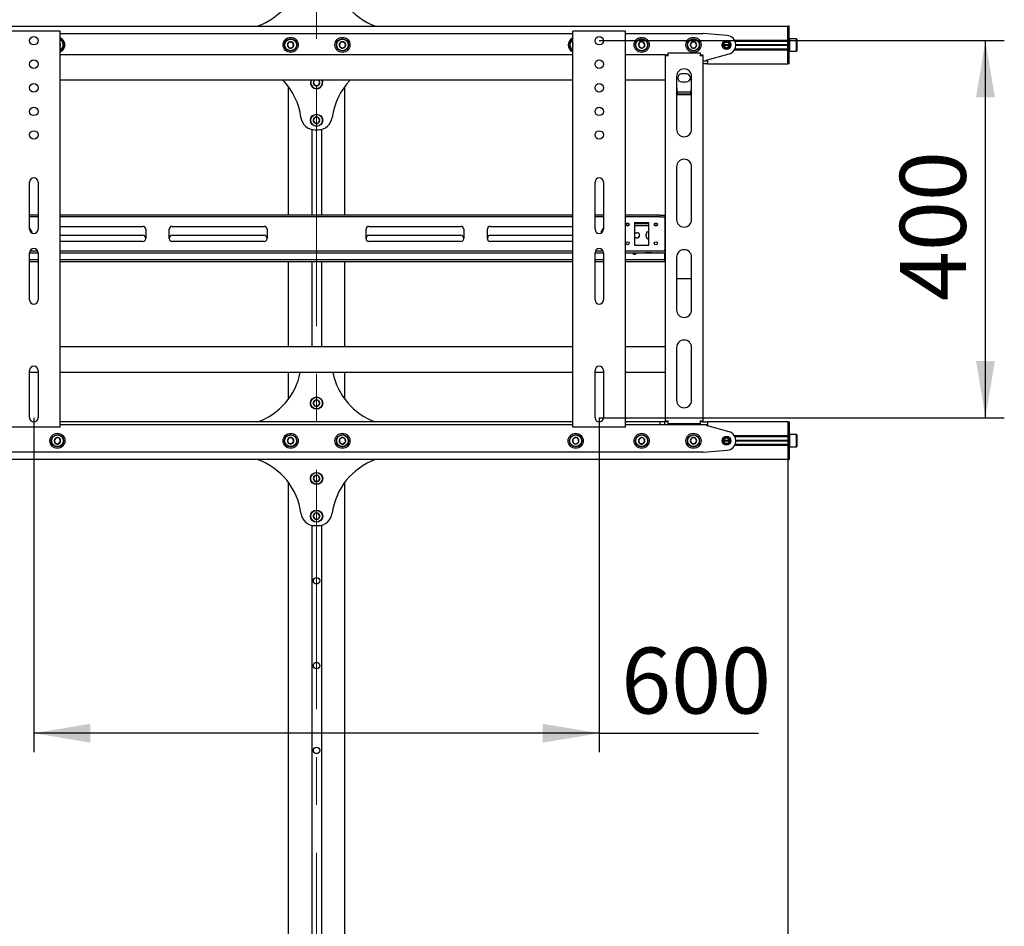
# Model space of a CAD drawing. Units: millimetres. Extents: x 0 to 420, y 0 to 297.
# Drawn here: x 241 to 293, y 117 to 165 of the extents above; entities that cross this region are included whole.
import ezdxf

# ---------------------------------------------------------------- set-up
doc = ezdxf.new("R2010")
doc.units = ezdxf.units.MM
doc.linetypes.add('CENTERX2', pattern=[20.32, 12.7, -2.54, 2.54, -2.54])
doc.layers.add('THICK_LINE', color=7, linetype='Continuous', lineweight=25)
doc.styles.add('SLDTEXTSTYLE3', font='GOST_B.TTF')
doc.styles.add('SLDTEXTSTYLE4', font='GOST_B.TTF')
doc.dimstyles.new('SLDDIMSTYLE0', dxfattribs={"dimtxt": 3.5, "dimasz": 3, "dimexe": 0, "dimexo": 0.0625, "dimgap": 0.875, "dimtad": 2, "dimdec": 1, "dimlfac": 20, "dimrnd": 1e-09, "dimzin": 12, "dimdsep": 46, "dimtxsty": 'SLDTEXTSTYLE3', "dimsah": 1, "dimcen": 0.09, "dimadec": 0, "dimazin": 3, "dimtfac": 1, "dimtdec": 0, "dimtofl": 0, "dimtmove": 0, "dimatfit": 3, "dimfxl": 0, "dimfrac": 2, "dimtolj": 1, "dimtzin": 12, "dimarcsym": 0})

# ---------------------------------------------------------------- blocks, each defined once
blk = doc.blocks.new('_D_1')
at = {"layer": 'THICK_LINE'}
for p, q in [((49.073, 141.388), (49.073, 68.538)), ((281.573, 141.388), (281.573, 68.538)), ((281.573, 69.538), (49.073, 69.538))]:
    blk.add_line(p, q, dxfattribs=at)
for points in [[(49.073, 69.538), (52.073, 69.038), (52.073, 70.038)], [(281.573, 69.538), (278.573, 70.038), (278.573, 69.038)]]:
    blk.add_solid(points, dxfattribs=at)
at = {"layer": 'THICK_LINE', "insert": (160.299, 74.077), "char_height": 3.5, "attachment_point": 1, "style": 'SLDTEXTSTYLE4'}
blk.add_mtext('4650', dxfattribs=at)
blk = doc.blocks.new('_D_2')
at = {"layer": 'THICK_LINE'}
for p, q in [((271.573, 163.613), (293.063, 163.613)), ((292.063, 143.613), (292.063, 163.613)), ((271.573, 143.613), (293.063, 143.613))]:
    blk.add_line(p, q, dxfattribs=at)
for points in [[(292.063, 163.613), (291.563, 160.613), (292.563, 160.613)], [(292.063, 143.613), (292.563, 146.613), (291.563, 146.613)]]:
    blk.add_solid(points, dxfattribs=at)
at = {"layer": 'THICK_LINE', "insert": (287.523, 149.802), "char_height": 3.5, "attachment_point": 1, "rotation": 90, "style": 'SLDTEXTSTYLE4'}
blk.add_mtext('400', dxfattribs=at)
blk = doc.blocks.new('_D_3')
at = {"layer": 'THICK_LINE'}
for p, q in [((241.573, 143.613), (241.573, 125.875)), ((271.573, 143.613), (271.573, 125.875)), ((271.573, 126.875), (241.573, 126.875)), ((271.573, 126.875), (280.015, 126.875))]:
    blk.add_line(p, q, dxfattribs=at)
for points in [[(241.573, 126.875), (244.573, 126.375), (244.573, 127.375)], [(271.573, 126.875), (268.573, 127.375), (268.573, 126.375)]]:
    blk.add_solid(points, dxfattribs=at)
at = {"layer": 'THICK_LINE', "insert": (272.738, 131.415), "char_height": 3.5, "attachment_point": 1, "style": 'SLDTEXTSTYLE4'}
blk.add_mtext('600', dxfattribs=at)

msp = doc.modelspace()

# ---------------------------------------------------------------- linework, layer by layer
at = {"color": 7, "linetype": 'Continuous', "lineweight": 25}
for p, q in [((49.0726, 164.3877), (281.5726, 164.3877)), ((242.8476, 164.1127), (240.2976, 164.1127)), ((242.9726, 164.1127), (242.8476, 164.1127)), ((242.9726, 143.1127), (242.9726, 164.1127)), ((270.1726, 143.1127), (270.1726, 164.1127)), ((270.2976, 164.1127), (270.1726, 164.1127)), ((272.8476, 164.1127), (270.2976, 164.1127)), ((272.9726, 164.1127), (272.8476, 164.1127)), ((272.9726, 143.1127), (272.9726, 164.1127)), ((281.6476, 164.3877), (281.5726, 164.3877)), ((281.5726, 164.1877), (281.5726, 164.3877)), ((281.5726, 163.6377), (281.5726, 164.1877)), ((281.5726, 163.6427), (281.5726, 164.1877)), ((281.6476, 164.1877), (281.6476, 164.3877)), ((281.6476, 163.6377), (281.6476, 164.1877)), ((242.9726, 163.9877), (270.1726, 163.9877)), ((255.111, 163.5377), (255.0244, 163.3877)), ((255.2842, 163.5377), (255.111, 163.5377)), ((255.3708, 163.3877), (255.2842, 163.5377)), ((257.9723, 163.5592), (257.8115, 163.4949)), ((258.1084, 163.452), (257.9723, 163.5592)), ((272.9726, 163.9877), (277.0726, 163.9877)), ((273.7133, 163.5221), (273.6516, 163.3603)), ((273.8843, 163.5496), (273.7133, 163.5221)), ((273.9936, 163.4152), (273.8843, 163.5496)), ((276.486, 163.5377), (276.3994, 163.3877)), ((276.6592, 163.5377), (276.486, 163.5377)), ((276.7458, 163.3877), (276.6592, 163.5377)), ((278.3621, 163.8862), (277.0924, 163.9869)), ((278.7527, 163.6427), (281.5726, 163.6427)), ((278.7786, 163.5927), (281.5726, 163.5927)), ((281.5726, 163.5877), (281.5726, 163.6377)), ((281.6476, 163.5877), (281.5726, 163.5877)), ((281.5726, 163.5472), (281.5726, 163.5877)), ((281.5726, 163.2283), (281.5726, 163.5472)), ((281.6626, 163.7127), (281.6476, 163.6977)), ((281.6476, 163.5877), (281.6476, 163.6377)), ((281.6476, 163.5472), (281.6476, 163.5877)), ((281.6476, 163.2283), (281.6476, 163.5472)), ((282.0326, 163.7127), (281.6626, 163.7127)), ((281.6626, 163.7127), (281.6626, 163.0627)), ((282.0476, 163.6977), (282.0326, 163.7127)), ((282.0326, 163.0627), (282.0326, 163.7127)), ((282.0476, 163.6977), (282.0476, 163.0777)), ((242.9936, 163.4152), (242.9726, 163.441)), ((242.9726, 163.3601), (242.9936, 163.4152)), ((255.0244, 163.3877), (255.111, 163.2377)), ((255.111, 163.2377), (255.2842, 163.2377)), ((255.2842, 163.2377), (255.3708, 163.3877)), ((257.8115, 163.4949), (257.7868, 163.3234)), ((257.7868, 163.3234), (257.9228, 163.2163)), ((257.9228, 163.2163), (258.0837, 163.2806)), ((258.0837, 163.2806), (258.1084, 163.452)), ((270.1725, 163.4052), (270.1565, 163.3387)), ((270.1565, 163.3387), (270.1726, 163.3234)), ((273.6516, 163.3603), (273.7609, 163.2259)), ((273.7609, 163.2259), (273.9319, 163.2534)), ((273.9319, 163.2534), (273.9936, 163.4152)), ((276.3994, 163.3877), (276.486, 163.2377)), ((276.486, 163.2377), (276.6592, 163.2377)), ((276.6592, 163.2377), (276.7458, 163.3877)), ((278.1726, 163.3877), (278.4726, 163.3877)), ((278.1736, 163.4052), (278.4716, 163.4052)), ((278.1736, 163.3702), (278.4716, 163.3702)), ((278.7527, 163.1327), (281.5726, 163.1327)), ((278.7786, 163.1827), (281.5726, 163.1827)), ((278.8223, 163.4052), (281.5726, 163.4052)), ((278.8223, 163.3702), (281.5726, 163.3702)), ((278.8226, 163.3877), (281.5726, 163.3877)), ((281.5726, 163.1877), (281.5726, 163.2283)), ((281.6476, 163.1877), (281.5726, 163.1877)), ((281.5726, 163.1377), (281.5726, 163.1877)), ((281.5726, 162.5877), (281.5726, 163.1377)), ((281.5726, 162.5877), (281.5726, 163.1327)), ((281.6476, 163.1877), (281.6476, 163.2283)), ((281.6476, 163.1377), (281.6476, 163.1877)), ((281.6476, 162.5877), (281.6476, 163.1377)), ((281.6476, 163.0777), (281.6626, 163.0627)), ((281.6626, 163.0627), (282.0326, 163.0627)), ((282.0326, 163.0627), (282.0476, 163.0777)), ((270.1726, 162.8627), (242.9726, 162.8627)), ((275.0726, 162.8627), (272.9726, 162.8627)), ((275.0726, 162.8627), (275.1726, 162.8627)), ((275.0726, 162.8627), (275.0726, 162.8127)), ((275.0726, 162.8127), (275.0726, 143.4377)), ((275.2226, 162.8127), (275.0726, 162.8127)), ((275.1726, 162.8627), (275.1726, 162.8127)), ((275.2226, 162.8127), (275.2226, 162.9627)), ((275.2226, 162.9627), (276.9226, 162.9627)), ((276.9226, 162.9627), (276.9226, 162.8127)), ((277.0726, 162.8127), (276.9226, 162.8127)), ((276.9726, 162.8627), (277.0726, 162.8627)), ((276.9726, 162.8627), (276.9726, 162.8127)), ((277.0726, 162.8627), (277.0726, 162.8127)), ((277.0726, 162.8127), (277.0726, 143.4377)), ((277.0726, 162.5377), (277.3226, 162.5377)), ((277.2726, 162.5377), (277.2726, 162.5877)), ((277.2726, 162.5877), (277.3226, 162.5877)), ((277.3226, 162.5877), (278.4577, 162.9063)), ((277.3226, 162.5377), (277.3226, 162.3877)), ((281.5726, 162.3877), (281.5726, 162.5877)), ((281.6476, 162.3877), (281.6476, 162.5877)), ((277.3226, 162.3877), (277.0726, 162.3877)), ((277.3226, 162.3877), (281.5726, 162.3877)), ((281.6476, 162.3877), (281.5726, 162.3877)), ((270.1726, 161.5127), (242.9726, 161.5127)), ((256.4693, 161.5127), (256.3995, 161.382)), ((256.7457, 161.3934), (256.6715, 161.5127)), ((275.0726, 161.5127), (272.9726, 161.5127)), ((275.6726, 161.7127), (275.6726, 158.919)), ((276.1976, 161.8502), (275.9476, 161.8502)), ((275.9476, 161.4252), (276.1976, 161.4252)), ((276.4726, 158.919), (276.4726, 161.7127)), ((255.0726, 161.1877), (255.0726, 154.3627)), ((256.3995, 161.382), (256.491, 161.2349)), ((256.491, 161.2349), (256.6641, 161.2407)), ((256.6641, 161.2407), (256.7457, 161.3934)), ((258.0726, 154.3627), (258.0726, 161.1877)), ((275.7226, 160.7469), (275.6726, 160.8268)), ((276.4413, 160.888), (275.7039, 160.888)), ((275.7226, 160.7469), (275.7226, 160.768)), ((276.4226, 160.768), (275.7226, 160.768)), ((276.4226, 160.7469), (275.7226, 160.7469)), ((276.4226, 160.7469), (276.4226, 160.768)), ((256.4678, 159.5256), (256.4008, 159.3659)), ((256.4008, 159.3659), (256.5056, 159.228)), ((256.6396, 159.5474), (256.4678, 159.5256)), ((256.7444, 159.4096), (256.6396, 159.5474)), ((256.6774, 159.2498), (256.7444, 159.4096)), ((256.3176, 158.9071), (256.3176, 154.3627)), ((256.4868, 158.8877), (256.6583, 158.8877)), ((256.5056, 159.228), (256.6774, 159.2498)), ((256.8276, 158.9071), (256.8276, 154.3627)), ((275.6726, 156.919), (275.6726, 154.1252)), ((276.4726, 154.1252), (276.4726, 156.919)), ((241.3476, 153.6127), (241.3476, 156.1127)), ((241.7976, 156.1127), (241.7976, 153.6127)), ((271.3476, 153.6127), (271.3476, 156.1127)), ((271.7976, 156.1127), (271.7976, 153.6127)), ((241.7976, 154.3627), (241.3476, 154.3627)), ((241.7976, 154.2627), (241.3476, 154.2627)), ((270.1726, 154.3627), (242.9726, 154.3627)), ((270.1726, 154.2627), (242.9726, 154.2627)), ((271.7976, 154.3627), (271.3476, 154.3627)), ((271.7976, 154.2627), (271.3476, 154.2627)), ((274.6244, 154.3627), (272.9726, 154.3627)), ((274.6244, 154.2627), (272.9726, 154.2627)), ((274.6244, 154.3627), (274.646, 154.3627)), ((274.646, 154.2627), (274.6244, 154.2627)), ((274.7904, 154.3627), (274.646, 154.3627)), ((274.7904, 154.2627), (274.646, 154.2627)), ((274.7904, 154.3627), (274.812, 154.3627)), ((274.812, 154.2627), (274.7904, 154.2627)), ((274.812, 154.3627), (275.0726, 154.3627)), ((274.812, 154.2627), (275.0726, 154.2627)), ((275.0476, 154.2127), (275.0476, 154.2627)), ((275.0476, 154.2127), (275.0476, 152.5127)), ((242.9726, 153.7627), (247.3601, 153.7627)), ((247.5101, 153.6127), (247.5101, 153.1127)), ((248.7601, 153.1127), (248.7601, 153.6127)), ((248.9101, 153.7627), (253.7976, 153.7627)), ((253.9476, 153.6127), (253.9476, 153.1127)), ((259.1976, 153.1127), (259.1976, 153.6127)), ((259.3476, 153.7627), (264.2351, 153.7627)), ((264.3851, 153.6127), (264.3851, 153.1127)), ((265.6351, 153.1127), (265.6351, 153.6127)), ((265.7851, 153.7627), (270.1726, 153.7627)), ((273.1512, 153.8877), (272.994, 153.8877)), ((273.107, 153.7877), (273.0382, 153.7877)), ((273.4476, 153.9627), (274.1976, 153.9627)), ((273.4476, 153.9627), (273.4476, 152.7627)), ((274.1976, 153.8877), (273.4476, 153.8877)), ((274.1976, 153.7877), (273.4476, 153.7877)), ((274.1976, 152.7627), (274.1976, 153.9627)), ((274.6512, 153.8877), (274.494, 153.8877)), ((274.607, 153.7877), (274.5382, 153.7877)), ((275.0726, 153.8877), (275.0476, 153.8877)), ((275.0726, 153.7877), (275.0476, 153.7877)), ((242.9726, 153.2877), (247.3601, 153.2877)), ((248.9101, 153.2877), (253.7976, 153.2877)), ((259.3476, 153.2877), (264.2351, 153.2877)), ((265.7851, 153.2877), (270.1726, 153.2877)), ((273.4476, 153.4252), (273.5726, 153.4252)), ((273.5726, 153.1502), (273.4476, 153.1502)), ((274.0601, 153.2252), (274.0601, 153.3502)), ((247.3601, 152.9627), (242.9726, 152.9627)), ((253.7976, 152.9627), (248.9101, 152.9627)), ((264.2351, 152.9627), (259.3476, 152.9627)), ((270.1726, 152.9627), (265.7851, 152.9627)), ((273.4476, 152.7627), (274.1976, 152.7627)), ((241.3476, 152.3627), (241.7976, 152.3627)), ((241.3476, 149.8627), (241.3476, 152.3627)), ((241.371, 152.4627), (241.7741, 152.4627)), ((241.7976, 152.3627), (241.7976, 149.8627)), ((242.9726, 152.4627), (270.1726, 152.4627)), ((242.9726, 152.3627), (270.1726, 152.3627)), ((271.3476, 152.3627), (271.7976, 152.3627)), ((271.3476, 149.8627), (271.3476, 152.3627)), ((271.371, 152.4627), (271.7741, 152.4627)), ((271.7976, 152.3627), (271.7976, 149.8627)), ((272.9726, 152.4627), (274.6244, 152.4627)), ((272.9726, 152.3627), (274.6244, 152.3627)), ((274.3226, 152.3502), (274.0726, 152.3502)), ((274.6244, 152.4627), (274.646, 152.4627)), ((274.646, 152.3627), (274.6244, 152.3627)), ((274.646, 152.4627), (274.7904, 152.4627)), ((274.646, 152.3627), (274.7904, 152.3627)), ((274.7904, 152.4627), (274.812, 152.4627)), ((274.812, 152.3627), (274.7904, 152.3627)), ((274.812, 152.4627), (275.0726, 152.4627)), ((274.812, 152.3627), (275.0726, 152.3627)), ((275.0476, 152.4627), (275.0476, 152.5127)), ((275.0476, 152.0377), (275.0476, 152.3627)), ((275.0476, 151.9877), (275.0476, 152.0377)), ((275.6726, 152.1252), (275.6726, 149.3315)), ((276.4726, 149.3315), (276.4726, 152.1252)), ((241.7976, 151.9877), (241.3476, 151.9877)), ((241.7976, 151.8877), (241.3476, 151.8877)), ((270.1726, 151.9877), (242.9726, 151.9877)), ((270.1726, 151.8877), (242.9726, 151.8877)), ((255.0726, 151.8877), (255.0726, 147.3627)), ((256.3176, 151.8877), (256.3176, 147.3627)), ((256.8276, 151.8877), (256.8276, 147.3627)), ((258.0726, 147.3627), (258.0726, 151.8877)), ((271.7976, 151.9877), (271.3476, 151.9877)), ((271.7976, 151.8877), (271.3476, 151.8877)), ((275.0226, 151.9877), (272.9726, 151.9877)), ((275.0226, 151.8877), (272.9726, 151.8877)), ((275.0226, 151.9877), (275.0476, 151.9877)), ((275.0476, 151.8877), (275.0226, 151.8877)), ((275.0476, 151.9877), (275.0476, 151.8877)), ((275.0476, 151.9877), (275.0726, 151.9877)), ((275.0726, 151.8877), (275.0476, 151.8877)), ((275.6726, 150.9882), (276.4726, 150.9882)), ((270.1726, 147.3627), (242.9726, 147.3627)), ((275.0726, 147.3627), (272.9726, 147.3627)), ((275.6726, 147.3315), (275.6726, 144.5377)), ((276.4726, 144.5377), (276.4726, 147.3315)), ((241.3476, 143.6127), (241.3476, 146.1127)), ((241.7976, 146.0127), (241.3476, 146.0127)), ((241.7976, 146.1127), (241.7976, 143.6127)), ((270.1726, 146.0127), (242.9726, 146.0127)), ((255.0726, 146.0127), (255.0726, 144.5877)), ((258.0726, 144.5877), (258.0726, 146.0127)), ((271.3476, 143.6127), (271.3476, 146.1127)), ((271.7976, 146.0127), (271.3476, 146.0127)), ((271.7976, 146.1127), (271.7976, 143.6127)), ((275.0726, 146.0127), (272.9726, 146.0127)), ((256.5005, 144.5452), (256.4002, 144.4041)), ((256.4002, 144.4041), (256.4722, 144.2466)), ((256.4722, 144.2466), (256.6446, 144.2302)), ((256.673, 144.5289), (256.5005, 144.5452)), ((256.6446, 144.2302), (256.745, 144.3714)), ((256.745, 144.3714), (256.673, 144.5289)), ((270.1726, 143.3877), (242.9726, 143.3877)), ((270.1726, 143.2377), (242.9726, 143.2377)), ((274.8101, 143.3877), (272.9726, 143.3877)), ((274.8101, 143.2377), (272.9726, 143.2377)), ((274.8101, 143.2377), (274.8101, 143.3877)), ((275.0601, 143.3877), (274.8101, 143.3877)), ((275.0601, 143.2377), (274.8101, 143.2377)), ((275.0601, 143.2377), (275.0601, 143.3877)), ((275.0726, 143.3877), (275.0601, 143.3877)), ((277.0726, 143.2377), (275.0601, 143.2377)), ((275.0726, 143.4377), (275.2226, 143.4377)), ((275.0726, 143.4377), (275.0726, 143.3877)), ((275.1726, 143.3877), (275.0726, 143.3877)), ((275.1726, 143.4377), (275.1726, 143.3877)), ((275.2226, 143.3877), (275.1726, 143.3877)), ((275.2226, 143.2877), (275.2226, 143.4377)), ((276.9226, 143.2877), (275.2226, 143.2877)), ((276.9226, 143.4377), (276.9226, 143.2877)), ((276.9226, 143.4377), (277.0726, 143.4377)), ((276.9726, 143.3877), (276.9226, 143.3877)), ((276.9726, 143.4377), (276.9726, 143.3877)), ((277.0726, 143.3877), (276.9726, 143.3877)), ((277.0726, 143.4377), (277.0726, 143.3877)), ((277.0726, 143.3877), (277.3226, 143.3877)), ((277.3226, 143.2377), (277.0726, 143.2377)), ((277.2726, 143.1877), (277.2726, 143.2377)), ((277.3226, 143.1877), (277.2726, 143.1877)), ((281.5726, 143.3877), (277.3226, 143.3877)), ((277.3226, 143.3877), (277.3226, 143.2377)), ((278.4577, 142.8691), (277.3226, 143.1877)), ((281.5726, 143.3877), (281.6476, 143.3877)), ((281.5726, 143.3877), (281.5726, 143.1877)), ((281.5726, 143.1877), (281.5726, 142.6377)), ((281.5726, 143.1877), (281.5726, 142.6427)), ((281.6476, 143.3877), (281.6476, 143.1877)), ((281.6476, 143.1877), (281.6476, 142.6377)), ((242.8476, 143.1127), (240.2976, 143.1127)), ((242.9726, 143.1127), (242.8476, 143.1127)), ((270.2976, 143.1127), (270.1726, 143.1127)), ((272.8476, 143.1127), (270.2976, 143.1127)), ((272.9726, 143.1127), (272.8476, 143.1127)), ((281.5726, 142.6427), (278.7527, 142.6427)), ((281.5726, 142.6377), (281.5726, 142.5877)), ((281.6626, 142.7127), (281.6476, 142.6977)), ((281.6476, 142.6377), (281.6476, 142.5877)), ((282.0326, 142.7127), (281.6626, 142.7127)), ((281.6626, 142.7127), (281.6626, 142.3877)), ((282.0476, 142.6977), (282.0326, 142.7127)), ((282.0326, 142.3877), (282.0326, 142.7127)), ((282.0476, 142.6977), (282.0476, 142.3877)), ((242.7609, 142.5496), (242.6516, 142.4152)), ((242.6516, 142.4152), (242.7133, 142.2534)), ((242.7133, 142.2534), (242.8843, 142.2259)), ((242.9319, 142.5221), (242.7609, 142.5496)), ((242.8843, 142.2259), (242.9936, 142.3603)), ((242.9936, 142.3603), (242.9319, 142.5221)), ((255.111, 142.5377), (255.0244, 142.3877)), ((255.0244, 142.3877), (255.111, 142.2377)), ((255.2842, 142.5377), (255.111, 142.5377)), ((255.111, 142.2377), (255.2842, 142.2377)), ((255.3708, 142.3877), (255.2842, 142.5377)), ((255.2842, 142.2377), (255.3708, 142.3877)), ((257.9228, 142.5592), (257.7868, 142.452)), ((257.7868, 142.452), (257.8115, 142.2806)), ((257.8115, 142.2806), (257.9723, 142.2163)), ((258.0837, 142.4949), (257.9228, 142.5592)), ((257.9723, 142.2163), (258.1084, 142.3234)), ((258.1084, 142.3234), (258.0837, 142.4949)), ((270.282, 142.5561), (270.1565, 142.4367)), ((270.1565, 142.4367), (270.1971, 142.2684)), ((270.1971, 142.2684), (270.3632, 142.2193)), ((270.4481, 142.5071), (270.282, 142.5561)), ((270.3632, 142.2193), (270.4887, 142.3387)), ((270.4887, 142.3387), (270.4481, 142.5071)), ((273.7609, 142.5496), (273.6516, 142.4152)), ((273.6516, 142.4152), (273.7133, 142.2534)), ((273.7133, 142.2534), (273.8843, 142.2259)), ((273.9319, 142.5221), (273.7609, 142.5496)), ((273.8843, 142.2259), (273.9936, 142.3603)), ((273.9936, 142.3603), (273.9319, 142.5221)), ((276.486, 142.5377), (276.3994, 142.3877)), ((276.3994, 142.3877), (276.486, 142.2377)), ((276.6592, 142.5377), (276.486, 142.5377)), ((276.486, 142.2377), (276.6592, 142.2377)), ((276.7458, 142.3877), (276.6592, 142.5377)), ((276.6592, 142.2377), (276.7458, 142.3877)), ((278.4726, 142.3877), (278.1726, 142.3877)), ((278.4716, 142.4052), (278.1736, 142.4052)), ((278.4716, 142.3702), (278.1736, 142.3702)), ((281.5726, 142.1327), (278.7527, 142.1327)), ((281.5726, 142.5927), (278.7786, 142.5927)), ((281.5726, 142.1827), (278.7786, 142.1827)), ((281.5726, 142.4052), (278.8223, 142.4052)), ((281.5726, 142.3702), (278.8223, 142.3702)), ((281.5726, 142.3877), (278.8226, 142.3877)), ((281.5726, 142.5877), (281.6476, 142.5877)), ((281.5726, 142.5877), (281.5726, 142.5472)), ((281.5726, 142.5472), (281.5726, 142.2283)), ((281.5726, 142.2283), (281.5726, 142.1877)), ((281.5726, 142.1877), (281.6476, 142.1877)), ((281.5726, 142.1877), (281.5726, 142.1377)), ((281.5726, 142.1377), (281.5726, 141.5877)), ((281.5726, 142.1327), (281.5726, 141.5877)), ((281.6476, 142.5877), (281.6476, 142.5472)), ((281.6476, 142.5472), (281.6476, 142.2283)), ((281.6476, 142.2283), (281.6476, 142.1877)), ((281.6476, 142.1877), (281.6476, 142.1377)), ((281.6476, 142.1377), (281.6476, 141.5877)), ((281.6626, 142.3877), (281.6626, 142.0627)), ((282.0326, 142.0627), (282.0326, 142.3877)), ((282.0476, 142.3877), (282.0476, 142.0777)), ((277.0726, 141.7877), (236.0726, 141.7877)), ((277.0924, 141.7885), (278.3621, 141.8893)), ((281.5726, 141.5877), (281.5726, 141.3877)), ((281.6476, 142.0777), (281.6626, 142.0627)), ((281.6476, 141.5877), (281.6476, 141.3877)), ((281.6626, 142.0627), (282.0326, 142.0627)), ((282.0326, 142.0627), (282.0476, 142.0777)), ((281.5726, 141.3877), (49.0726, 141.3877)), ((281.5726, 141.3877), (281.6476, 141.3877)), ((256.4811, 140.5348), (256.3995, 140.382)), ((256.6542, 140.5405), (256.4811, 140.5348)), ((256.7457, 140.3934), (256.6542, 140.5405)), ((255.0726, 140.1877), (255.0726, 89.5127)), ((256.3995, 140.382), (256.491, 140.2349)), ((256.491, 140.2349), (256.6641, 140.2407)), ((256.6641, 140.2407), (256.7457, 140.3934)), ((258.0726, 89.5127), (258.0726, 140.1877)), ((256.4678, 138.5256), (256.4008, 138.3659)), ((256.6396, 138.5474), (256.4678, 138.5256)), ((256.7444, 138.4096), (256.6396, 138.5474)), ((256.4008, 138.3659), (256.5056, 138.228)), ((256.5056, 138.228), (256.6774, 138.2498)), ((256.6774, 138.2498), (256.7444, 138.4096)), ((256.3176, 137.9071), (256.3176, 89.5127)), ((256.4868, 137.8877), (256.6583, 137.8877)), ((256.8276, 137.9071), (256.8276, 89.5127))]:
    msp.add_line(p, q, dxfattribs=at)
at = {"color": 7, "linetype": 'Continuous', "lineweight": 25, "flags": 128}
for points in [[(270.1565, 163.3387), (270.1643, 163.3174), (270.1726, 163.3011)], [(256.8824, 161.398), (256.871, 161.4718), (256.8563, 161.5127)], [(256.8726, 161.5127), (256.8862, 161.4731), (256.8974, 161.3985)], [(276.4726, 160.827), (276.4547, 160.7976), (276.4226, 160.7469)], [(274.0726, 152.3502), (274.02, 152.3607), (274.0153, 152.3627)], [(274.3799, 152.3627), (274.3752, 152.3607), (274.3226, 152.3502)], [(256.3176, 137.8986), (256.3391, 137.8935), (256.3976, 137.8877)], [(256.3976, 137.8877), (256.3391, 137.882), (256.3176, 137.8769)], [(256.7476, 137.8877), (256.8061, 137.8935), (256.8276, 137.8986)], [(256.8276, 137.8769), (256.8061, 137.882), (256.7476, 137.8877)]]:
    msp.add_lwpolyline(points, dxfattribs=at)
at = {"color": 7, "linetype": 'Continuous', "lineweight": 25}
for centre, radius in [((241.5726, 163.6127), 0.225), ((255.1976, 163.3877), 0.4), ((255.1976, 163.3877), 0.325), ((255.1976, 163.3877), 0.31), ((257.9476, 163.3877), 0.4), ((257.9476, 163.3877), 0.325), ((257.9476, 163.3877), 0.31), ((271.5726, 163.6127), 0.225), ((273.8226, 163.3877), 0.4), ((273.8226, 163.3877), 0.325), ((273.8226, 163.3877), 0.31), ((276.5726, 163.3877), 0.4), ((276.5726, 163.3877), 0.325), ((276.5726, 163.3877), 0.31), ((278.3226, 163.3877), 0.2375), ((278.3226, 163.3877), 0.2125), ((278.3226, 163.3877), 0.15), ((241.5726, 162.3627), 0.225), ((271.5726, 162.3627), 0.225), ((241.5726, 161.1127), 0.225), ((271.5726, 161.1127), 0.225), ((241.5726, 159.8627), 0.225), ((271.5726, 159.8627), 0.225), ((256.5726, 159.3877), 0.325), ((256.5726, 159.3877), 0.31), ((241.5726, 158.6127), 0.225), ((271.5726, 158.6127), 0.225), ((273.0726, 153.8627), 0.0825), ((274.5726, 153.8627), 0.0825), ((273.0726, 152.8627), 0.0825), ((274.5726, 152.8627), 0.0825), ((256.5726, 144.3877), 0.325), ((256.5726, 144.3877), 0.31), ((242.8226, 142.3877), 0.4), ((242.8226, 142.3877), 0.325), ((242.8226, 142.3877), 0.31), ((255.1976, 142.3877), 0.4), ((255.1976, 142.3877), 0.325), ((255.1976, 142.3877), 0.31), ((257.9476, 142.3877), 0.4), ((257.9476, 142.3877), 0.325), ((257.9476, 142.3877), 0.31), ((270.3226, 142.3877), 0.4), ((270.3226, 142.3877), 0.325), ((270.3226, 142.3877), 0.31), ((273.8226, 142.3877), 0.4), ((273.8226, 142.3877), 0.325), ((273.8226, 142.3877), 0.31), ((276.5726, 142.3877), 0.4), ((276.5726, 142.3877), 0.325), ((276.5726, 142.3877), 0.31), ((278.3226, 142.3877), 0.2375), ((278.3226, 142.3877), 0.2125), ((278.3226, 142.3877), 0.15), ((256.5726, 140.3877), 0.325), ((256.5726, 140.3877), 0.31), ((256.5726, 138.3877), 0.325), ((256.5726, 138.3877), 0.31), ((256.5726, 134.9627), 0.1688), ((256.5726, 130.4627), 0.1688), ((256.5726, 125.9627), 0.1688)]:
    msp.add_circle(centre, radius, dxfattribs=at)
for centre, radius, start, end in [((252.2726, 167.6877), 3.5, 289.46295, 352.5644), ((260.8726, 167.6877), 3.5, 187.4356, 250.53705), ((242.8226, 163.3877), 0.4, 9.1229, 67.97569), ((242.8226, 163.3877), 0.325, 9.1229, 62.51357), ((242.8226, 163.3877), 0.31, 9.1229, 61.06147), ((255.1976, 163.3877), 0.1732, 120, 180), ((255.1976, 163.3877), 0.1732, 60, 120), ((255.1976, 163.3877), 0.1732, 0, 60), ((257.9476, 163.3877), 0.1732, 81.78679, 141.78679), ((257.9476, 163.3877), 0.1732, 21.78679, 81.78679), ((270.3226, 163.3877), 0.4, 112.02431, 247.97569), ((270.3226, 163.3877), 0.325, 117.48643, 242.51357), ((270.3226, 163.3877), 0.31, 118.93853, 241.06147), ((273.8226, 163.3877), 0.1732, 129.1229, 189.1229), ((273.8226, 163.3877), 0.1732, 69.1229, 129.1229), ((273.8226, 163.3877), 0.1732, 9.1229, 69.1229), ((276.5726, 163.3877), 0.1732, 120, 180), ((276.5726, 163.3877), 0.1732, 60, 120), ((276.5726, 163.3877), 0.1732, 0, 60), ((277.0726, 163.7377), 0.25, 85.46189, 90), ((278.3226, 163.3877), 0.5, 285.67828, 85.46189), ((242.8226, 163.3877), 0.1732, 9.1229, 30), ((242.8226, 163.3877), 0.4, 292.02431, 9.1229), ((242.8226, 163.3877), 0.325, 297.48643, 9.1229), ((242.8226, 163.3877), 0.31, 298.93853, 9.1229), ((242.8226, 163.3877), 0.1732, 330, 9.1229), ((255.1976, 163.3877), 0.1732, 180, 240), ((255.1976, 163.3877), 0.1732, 240, 300), ((255.1976, 163.3877), 0.1732, 300, 0), ((257.9476, 163.3877), 0.1732, 141.78679, 201.78679), ((257.9476, 163.3877), 0.1732, 201.78679, 261.78679), ((257.9476, 163.3877), 0.1732, 261.78679, 321.78679), ((257.9476, 163.3877), 0.1732, 321.78679, 21.78679), ((270.3226, 163.3877), 0.1732, 150, 196.43836), ((273.8226, 163.3877), 0.1732, 189.1229, 249.1229), ((273.8226, 163.3877), 0.1732, 249.1229, 309.1229), ((273.8226, 163.3877), 0.1732, 309.1229, 9.1229), ((276.5726, 163.3877), 0.1732, 180, 240), ((276.5726, 163.3877), 0.1732, 240, 300), ((276.5726, 163.3877), 0.1732, 300, 0), ((276.0726, 161.7127), 0.4, 0, 180), ((252.2726, 159.0877), 3.5, 7.4356, 43.8567), ((256.5726, 161.3877), 0.325, 157.38014, 1.89409), ((256.5726, 161.3877), 0.31, 156.22001, 1.89409), ((256.5726, 161.3877), 0.1732, 133.80599, 181.89409), ((256.5726, 161.3877), 0.1732, 1.89409, 46.19401), ((260.8726, 159.0877), 3.5, 136.1433, 172.5644), ((275.9476, 161.6377), 0.2125, 90, 270), ((276.1976, 161.6377), 0.2125, 270, 90), ((256.5726, 161.3877), 0.1732, 181.89409, 241.89409), ((256.5726, 161.3877), 0.1732, 241.89409, 301.89409), ((256.5726, 161.3877), 0.1732, 301.89409, 1.89409), ((279.5172, 161.4434), 3.8543, 184.05143, 190.09177), ((273.164, 161.3769), 3.315, 349.41631, 356.44048), ((256.4868, 159.6377), 0.75, 187.4356, 270), ((256.5726, 159.3877), 0.1732, 127.24252, 187.24252), ((256.5726, 159.3877), 0.1732, 187.24252, 247.24252), ((256.5726, 159.3877), 0.1732, 67.24252, 127.24252), ((256.5726, 159.3877), 0.1732, 7.24252, 67.24252), ((256.6583, 159.6377), 0.75, 270, 352.5644), ((256.5726, 159.3877), 0.1732, 307.24252, 7.24252), ((256.5726, 159.3877), 0.1732, 247.24252, 307.24252), ((276.0726, 158.919), 0.4, 180, 0), ((276.0726, 156.919), 0.4, 0, 180), ((241.5726, 156.1127), 0.225, 0, 180), ((271.5726, 156.1127), 0.225, 0, 180), ((276.0726, 154.1252), 0.4, 180, 0), ((241.0726, 153.3627), 0.41, 6.28394, 47.87644), ((241.5726, 153.6127), 0.225, 180, 0), ((247.3601, 153.6127), 0.15, 0, 90), ((248.9101, 153.6127), 0.15, 90, 180), ((253.7976, 153.6127), 0.15, 0, 90), ((259.3476, 153.6127), 0.15, 90, 180), ((264.2351, 153.6127), 0.15, 0, 90), ((265.7851, 153.6127), 0.15, 90, 180), ((271.5726, 153.6127), 0.225, 180, 0), ((272.0726, 153.3627), 0.41, 132.12356, 173.71606), ((247.3601, 153.1377), 0.15, 0, 90), ((247.3601, 153.1127), 0.15, 270, 0), ((248.9101, 153.1377), 0.15, 90, 180), ((248.9101, 153.1127), 0.15, 180, 270), ((253.7976, 153.1377), 0.15, 0, 90), ((253.7976, 153.1127), 0.15, 270, 0), ((259.3476, 153.1377), 0.15, 90, 180), ((259.3476, 153.1127), 0.15, 180, 270), ((264.2351, 153.1377), 0.15, 0, 90), ((264.2351, 153.1127), 0.15, 270, 0), ((265.7851, 153.1377), 0.15, 90, 180), ((265.7851, 153.1127), 0.15, 180, 270), ((273.5726, 153.2877), 0.1375, 270, 90), ((274.1976, 153.3502), 0.1375, 90, 180), ((274.1976, 153.2252), 0.1375, 180, 270), ((241.5726, 152.3627), 0.225, 0, 180), ((271.5726, 152.3627), 0.225, 0, 180), ((273.4476, 152.4252), 0.1375, 207.03569, 332.96431), ((276.0726, 152.1252), 0.4, 0, 180), ((241.5726, 149.8627), 0.225, 180, 0), ((271.5726, 149.8627), 0.225, 180, 0), ((276.0726, 149.3315), 0.4, 180, 0), ((276.0726, 147.3315), 0.4, 0, 180), ((241.5726, 146.1127), 0.225, 0, 180), ((271.5726, 146.1127), 0.225, 0, 180), ((252.2726, 146.6877), 3.5, 289.46295, 348.88043), ((260.8726, 146.6877), 3.5, 191.11957, 250.53705), ((256.5726, 144.3877), 0.1732, 174.57863, 234.57863), ((256.5726, 144.3877), 0.1732, 114.57863, 174.57863), ((256.5726, 144.3877), 0.1732, 234.57863, 294.57863), ((256.5726, 144.3877), 0.1732, 54.57863, 114.57863), ((256.5726, 144.3877), 0.1732, 294.57863, 354.57863), ((256.5726, 144.3877), 0.1732, 354.57863, 54.57863), ((276.0726, 144.5377), 0.4, 180, 0), ((241.5726, 143.6127), 0.225, 180, 0), ((271.5726, 143.6127), 0.225, 180, 0), ((278.3226, 142.3877), 0.5, 274.53811, 74.32172), ((242.8226, 142.3877), 0.1732, 170.8771, 230.8771), ((242.8226, 142.3877), 0.1732, 110.8771, 170.8771), ((242.8226, 142.3877), 0.1732, 230.8771, 290.8771), ((242.8226, 142.3877), 0.1732, 50.8771, 110.8771), ((242.8226, 142.3877), 0.1732, 290.8771, 350.8771), ((242.8226, 142.3877), 0.1732, 350.8771, 50.8771), ((255.1976, 142.3877), 0.1732, 120, 180), ((255.1976, 142.3877), 0.1732, 180, 240), ((255.1976, 142.3877), 0.1732, 60, 120), ((255.1976, 142.3877), 0.1732, 240, 300), ((255.1976, 142.3877), 0.1732, 0, 60), ((255.1976, 142.3877), 0.1732, 300, 0), ((257.9476, 142.3877), 0.1732, 158.21321, 218.21321), ((257.9476, 142.3877), 0.1732, 98.21321, 158.21321), ((257.9476, 142.3877), 0.1732, 218.21321, 278.21321), ((257.9476, 142.3877), 0.1732, 38.21321, 98.21321), ((257.9476, 142.3877), 0.1732, 278.21321, 338.21321), ((257.9476, 142.3877), 0.1732, 338.21321, 38.21321), ((270.3226, 142.3877), 0.1732, 163.56164, 223.56164), ((270.3226, 142.3877), 0.1732, 103.56164, 163.56164), ((270.3226, 142.3877), 0.1732, 223.56164, 283.56164), ((270.3226, 142.3877), 0.1732, 43.56164, 103.56164), ((270.3226, 142.3877), 0.1732, 283.56164, 343.56164), ((270.3226, 142.3877), 0.1732, 343.56164, 43.56164), ((273.8226, 142.3877), 0.1732, 170.8771, 230.8771), ((273.8226, 142.3877), 0.1732, 110.8771, 170.8771), ((273.8226, 142.3877), 0.1732, 230.8771, 290.8771), ((273.8226, 142.3877), 0.1732, 50.8771, 110.8771), ((273.8226, 142.3877), 0.1732, 290.8771, 350.8771), ((273.8226, 142.3877), 0.1732, 350.8771, 50.8771), ((276.5726, 142.3877), 0.1732, 120, 180), ((276.5726, 142.3877), 0.1732, 180, 240), ((276.5726, 142.3877), 0.1732, 60, 120), ((276.5726, 142.3877), 0.1732, 240, 300), ((276.5726, 142.3877), 0.1732, 0, 60), ((276.5726, 142.3877), 0.1732, 300, 0), ((277.0726, 142.0377), 0.25, 270, 274.53811), ((252.2726, 138.0877), 3.5, 7.4356, 70.53705), ((260.8726, 138.0877), 3.5, 109.46295, 172.5644), ((256.5726, 140.3877), 0.1732, 121.89409, 181.89409), ((256.5726, 140.3877), 0.1732, 61.89409, 121.89409), ((256.5726, 140.3877), 0.1732, 1.89409, 61.89409), ((256.5726, 140.3877), 0.1732, 181.89409, 241.89409), ((256.5726, 140.3877), 0.1732, 241.89409, 301.89409), ((256.5726, 140.3877), 0.1732, 301.89409, 1.89409), ((256.4868, 138.6377), 0.75, 187.4356, 270), ((256.5726, 138.3877), 0.1732, 127.24252, 187.24252), ((256.5726, 138.3877), 0.1732, 67.24252, 127.24252), ((256.5726, 138.3877), 0.1732, 7.24252, 67.24252), ((256.6583, 138.6377), 0.75, 270, 352.5644), ((256.5726, 138.3877), 0.1732, 187.24252, 247.24252), ((256.5726, 138.3877), 0.1732, 247.24252, 307.24252), ((256.5726, 138.3877), 0.1732, 307.24252, 7.24252)]:
    msp.add_arc(centre, radius, start, end, dxfattribs=at)
at = {"layer": 'THICK_LINE', "linetype": 'CENTERX2', "lineweight": 18}
msp.add_line((256.5726, 87.5127), (256.5726, 276.5127), dxfattribs=at)

# ---------------------------------------------------------------- dimensions: what is measured, and where the dimension line sits
at = {"layer": 'THICK_LINE'}
for base, p2, angle, picture, middle in [((292.0631, 163.6127), (271.5726, 163.6127), 90, '_D_2', (292.0631, 153.6127)), ((241.5726, 126.8749), (241.5726, 143.6127), 0, '_D_3', (276.3761, 126.8749))]:
    dim = msp.add_linear_dim(base=base, p1=(271.5726, 143.6127), p2=p2, angle=angle, dimstyle='SLDDIMSTYLE0', dxfattribs=at)
    dim.commit()
    dim.dimension.update_dxf_attribs({"geometry": picture, "text_midpoint": middle, "dimtype": 160})
dim = msp.add_linear_dim(base=(49.0726, 69.5377), p1=(281.5726, 141.3877), p2=(49.0726, 141.3877), dimstyle='SLDDIMSTYLE0', dxfattribs=at)
dim.commit()
dim.dimension.update_dxf_attribs({"geometry": '_D_1', "text_midpoint": (165.3226, 69.5377), "dimtype": 160})

doc.saveas('drawing.dxf')
